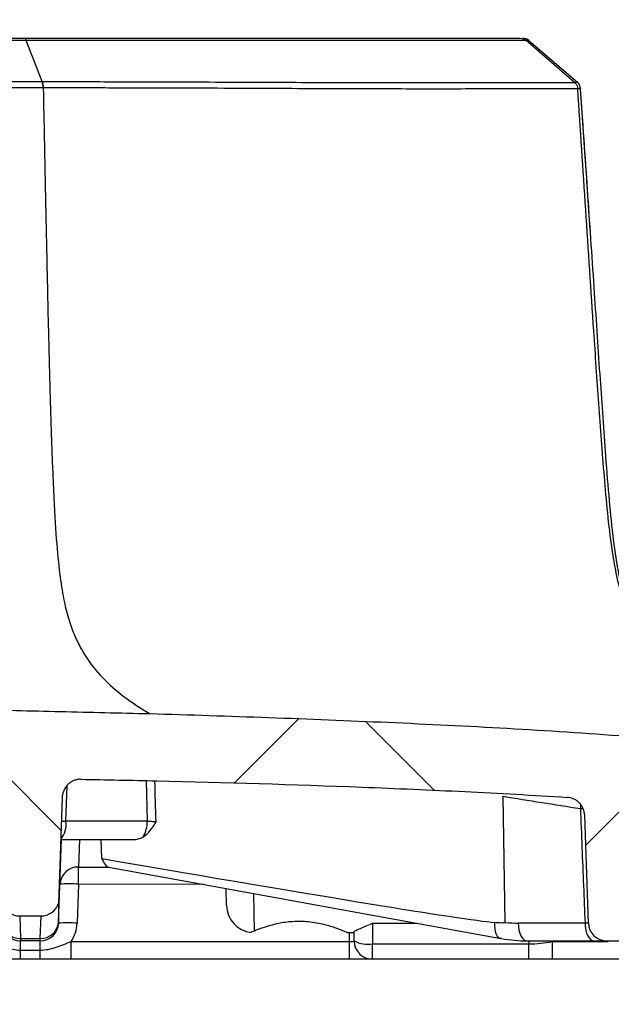
# Model space of a CAD drawing. Units: millimetres. Extents: x 0 to 297, y 0 to 210.
# Drawn here: x 264 to 270, y 66 to 77 of the extents above; entities that cross this region are included whole.
import ezdxf

# ---------------------------------------------------------------- set-up
doc = ezdxf.new("R2010")
doc.units = ezdxf.units.MM
doc.layers.add('DEFAULT', color=179, linetype='Continuous')
doc.styles.add('SLDTEXTSTYLE3', font='TXT', dxfattribs={"width": 0.75})
doc.dimstyles.new('SLDDIMSTYLE4', dxfattribs={"dimtxt": 3.5, "dimasz": 3.302, "dimexe": 0, "dimexo": 0.0625, "dimgap": 0.875, "dimtad": 1, "dimdec": 0, "dimlfac": 10, "dimrnd": 1e-09, "dimzin": 12, "dimdsep": 46, "dimtxsty": 'SLDTEXTSTYLE3', "dimsah": 1, "dimcen": 0.09, "dimadec": 0, "dimazin": 3, "dimtfac": 1, "dimtdec": 0, "dimtmove": 0, "dimatfit": 0, "dimfxl": 1, "dimfrac": 2, "dimtolj": 1, "dimtzin": 12, "dimarcsym": 0})

# ---------------------------------------------------------------- blocks, each defined once
blk = doc.blocks.new('_D_12')
at = {"layer": 'DEFAULT', "transparency": 16777216}
for p, q in [((249.77, 69.479), (249.77, 82.62)), ((251.87, 69.511), (251.87, 82.62)), ((249.77, 81.62), (243.42, 81.62)), ((249.77, 81.62), (251.87, 81.62)), ((251.87, 81.62), (265.045, 81.62))]:
    blk.add_line(p, q, dxfattribs=at)
for points in [[(249.77, 81.62), (246.468, 82.128), (246.468, 81.112)], [(251.87, 81.62), (255.172, 81.112), (255.172, 82.128)]]:
    blk.add_solid(points, dxfattribs=at)
at = {"layer": 'DEFAULT', "transparency": 16777216, "char_height": 3.5, "attachment_point": 1, "style": 'SLDTEXTSTYLE3'}
for s, insert in [('Ø', (255.824, 86.131)), ('21', (259.873, 86.131))]:
    blk.add_mtext(s, dxfattribs=dict(at, insert=insert))
blk = doc.blocks.new('_D_13')
at = {"layer": 'DEFAULT', "transparency": 16777216}
for p, q in [((250.27, 65.84), (250.27, 51.485)), ((251.37, 65.84), (251.37, 51.485)), ((250.27, 52.485), (243.92, 52.485)), ((250.27, 52.485), (251.37, 52.485)), ((251.37, 52.485), (265.045, 52.485))]:
    blk.add_line(p, q, dxfattribs=at)
for points in [[(250.27, 52.485), (246.968, 52.993), (246.968, 51.977)], [(251.37, 52.485), (254.672, 51.977), (254.672, 52.993)]]:
    blk.add_solid(points, dxfattribs=at)
at = {"layer": 'DEFAULT', "transparency": 16777216, "char_height": 3.5, "attachment_point": 1, "style": 'SLDTEXTSTYLE3'}
for s, insert in [('Ø', (255.824, 56.997)), ('11', (259.873, 56.997))]:
    blk.add_mtext(s, dxfattribs=dict(at, insert=insert))

msp = doc.modelspace()

# ---------------------------------------------------------------- hatches: boundary and pattern name
at = {"layer": 'DEFAULT', "linetype": 'Continuous', "lineweight": 18}
h = msp.add_hatch(dxfattribs=at)
h.set_pattern_fill('ANSI38', color=256, angle=3e-322, style=0)
edge = h.paths.add_edge_path(flags=0)
edge.add_spline(control_points=[(252.905, 68.398), (253.053, 68.408), (253.2, 68.417), (253.348, 68.425), (253.798, 68.451), (254.247, 68.473), (254.697, 68.491), (255.148, 68.51), (255.598, 68.527), (256.049, 68.542), (256.488, 68.556), (256.927, 68.568), (257.366, 68.578)], knot_values=[0.009061, 0.009061, 0.009061, 0.009061, 0.013504, 0.013504, 0.013504, 0.027007, 0.027007, 0.027007, 0.040532, 0.040532, 0.040532, 0.053707, 0.053707, 0.053707, 0.053707], weights=[1, 1, 1, 1, 1, 1, 1, 1, 1, 1, 1, 1, 1], degree=3, periodic=0)
edge.add_spline(control_points=[(257.366, 68.578), (257.64, 68.584), (257.914, 68.589), (258.188, 68.595)], knot_values=[0.000117, 0.000117, 0.000117, 0.000117, 0.008344, 0.008344, 0.008344, 0.008344], weights=[1, 1, 1, 1], degree=3, periodic=0)
edge.add_spline(control_points=[(258.188, 68.595), (258.2, 68.595), (258.211, 68.594), (258.222, 68.592), (258.244, 68.589), (258.266, 68.581), (258.286, 68.57), (258.307, 68.559), (258.325, 68.544), (258.341, 68.526), (258.356, 68.508), (258.369, 68.487), (258.378, 68.464), (258.387, 68.442), (258.392, 68.418), (258.392, 68.394)], knot_values=[0, 0, 0, 0, 0.000334, 0.000334, 0.000334, 0.00102, 0.00102, 0.00102, 0.001735, 0.001735, 0.001735, 0.002463, 0.002463, 0.002463, 0.003191, 0.003191, 0.003191, 0.003191], weights=[1, 1, 1, 1, 1, 1, 1, 1, 1, 1, 1, 1, 1, 1, 1, 1], degree=3, periodic=0)
edge.add_line((258.392, 68.394), (258.432, 67.245))
edge.add_ellipse((258.621, 67.313), major_axis=(0.007, -0.202), ratio=0.987426, start_angle=287.6944, end_angle=358.0251)
edge.add_line((258.621, 67.111), (258.853, 67.111))
edge.add_ellipse((258.854, 67.313), major_axis=(0.007, 0.202), ratio=0.987426, start_angle=181.9749, end_angle=252.3056)
edge.add_line((259.042, 67.245), (259.083, 68.416))
edge.add_spline(control_points=[(259.083, 68.416), (259.083, 68.43), (259.085, 68.444), (259.088, 68.458), (259.094, 68.481), (259.103, 68.502), (259.115, 68.522), (259.127, 68.541), (259.142, 68.558), (259.159, 68.572), (259.175, 68.586), (259.195, 68.597), (259.215, 68.605), (259.235, 68.613), (259.257, 68.617), (259.279, 68.617)], knot_values=[0, 0, 0, 0, 0.000427, 0.000427, 0.000427, 0.001125, 0.001125, 0.001125, 0.001795, 0.001795, 0.001795, 0.002452, 0.002452, 0.002452, 0.003109, 0.003109, 0.003109, 0.003109], weights=[1, 1, 1, 1, 1, 1, 1, 1, 1, 1, 1, 1, 1, 1, 1, 1], degree=3, periodic=0)
edge.add_spline(control_points=[(259.279, 68.617), (259.959, 68.632), (260.64, 68.644), (261.32, 68.644)], knot_values=[0.007202, 0.007202, 0.007202, 0.007202, 0.027618, 0.027618, 0.027618, 0.027618], weights=[1, 1, 1, 1], degree=3, periodic=0)
edge.add_spline(control_points=[(261.32, 68.644), (262.001, 68.644), (262.681, 68.632), (263.362, 68.617)], knot_values=[0.000165, 0.000165, 0.000165, 0.000165, 0.020581, 0.020581, 0.020581, 0.020581], weights=[1, 1, 1, 1], degree=3, periodic=0)
edge.add_spline(control_points=[(263.362, 68.617), (263.37, 68.617), (263.378, 68.616), (263.386, 68.615), (263.409, 68.612), (263.431, 68.604), (263.451, 68.593), (263.471, 68.582), (263.49, 68.567), (263.506, 68.549), (263.522, 68.531), (263.535, 68.509), (263.543, 68.487), (263.552, 68.464), (263.557, 68.44), (263.558, 68.416)], knot_values=[0, 0, 0, 0, 0.000248, 0.000248, 0.000248, 0.000936, 0.000936, 0.000936, 0.001655, 0.001655, 0.001655, 0.00239, 0.00239, 0.00239, 0.003125, 0.003125, 0.003125, 0.003125], weights=[1, 1, 1, 1, 1, 1, 1, 1, 1, 1, 1, 1, 1, 1, 1, 1], degree=3, periodic=0)
edge.add_line((263.558, 68.416), (263.599, 67.245))
edge.add_ellipse((263.787, 67.313), major_axis=(-0.007, 0.202), ratio=0.987426, start_angle=107.6944, end_angle=178.0251)
edge.add_line((263.787, 67.111), (264.02, 67.111))
edge.add_ellipse((264.02, 67.313), major_axis=(-0.007, -0.202), ratio=0.987426, start_angle=1.9749, end_angle=72.3056)
edge.add_line((264.208, 67.245), (264.248, 68.394))
edge.add_spline(control_points=[(264.248, 68.394), (264.249, 68.411), (264.251, 68.428), (264.256, 68.444), (264.262, 68.466), (264.272, 68.487), (264.285, 68.506), (264.297, 68.525), (264.313, 68.541), (264.33, 68.554), (264.347, 68.568), (264.367, 68.578), (264.388, 68.585), (264.408, 68.592), (264.43, 68.595), (264.452, 68.595)], knot_values=[0, 0, 0, 0, 0.000505, 0.000505, 0.000505, 0.001197, 0.001197, 0.001197, 0.001864, 0.001864, 0.001864, 0.002519, 0.002519, 0.002519, 0.003175, 0.003175, 0.003175, 0.003175], weights=[1, 1, 1, 1, 1, 1, 1, 1, 1, 1, 1, 1, 1, 1, 1, 1], degree=3, periodic=0)
edge.add_spline(control_points=[(264.452, 68.595), (264.726, 68.589), (265, 68.584), (265.275, 68.578)], knot_values=[0.010447, 0.010447, 0.010447, 0.010447, 0.018674, 0.018674, 0.018674, 0.018674], weights=[1, 1, 1, 1], degree=3, periodic=0)
edge.add_spline(control_points=[(265.275, 68.578), (265.713, 68.568), (266.152, 68.556), (266.59, 68.542), (267.04, 68.527), (267.49, 68.511), (267.94, 68.492), (268.39, 68.473), (268.84, 68.451), (269.29, 68.426), (269.439, 68.417), (269.587, 68.408), (269.736, 68.398)], knot_values=[0.00035, 0.00035, 0.00035, 0.00035, 0.013509, 0.013509, 0.013509, 0.027019, 0.027019, 0.027019, 0.040537, 0.040537, 0.040537, 0.044999, 0.044999, 0.044999, 0.044999], weights=[1, 1, 1, 1, 1, 1, 1, 1, 1, 1, 1, 1, 1], degree=3, periodic=0)
edge.add_spline(control_points=[(269.736, 68.398), (269.743, 68.398), (269.75, 68.397), (269.757, 68.396), (269.779, 68.392), (269.801, 68.384), (269.821, 68.373), (269.84, 68.362), (269.858, 68.347), (269.873, 68.329), (269.888, 68.312), (269.9, 68.292), (269.909, 68.27), (269.917, 68.249), (269.922, 68.226), (269.923, 68.203)], knot_values=[0, 0, 0, 0, 0.000218, 0.000218, 0.000218, 0.000899, 0.000899, 0.000899, 0.001591, 0.001591, 0.001591, 0.002289, 0.002289, 0.002289, 0.002986, 0.002986, 0.002986, 0.002986], weights=[1, 1, 1, 1, 1, 1, 1, 1, 1, 1, 1, 1, 1, 1, 1, 1], degree=3, periodic=0)
edge.add_line((269.923, 68.203), (269.964, 67.033))
edge.add_arc((270.163, 67.04), 0.2, 182, 270)
edge.add_line((270.163, 66.84), (271.27, 66.84))
edge.add_line((271.27, 66.84), (271.27, 67.64))
edge.add_line((271.27, 67.64), (270.77, 67.64))
edge.add_line((270.77, 67.64), (270.77, 68.511))
edge.add_spline(control_points=[(270.77, 68.511), (270.77, 68.522), (270.768, 68.533), (270.765, 68.544), (270.762, 68.551), (270.759, 68.558), (270.755, 68.564)], knot_values=[0, 0, 0, 0, 0.000336, 0.000336, 0.000336, 0.000562, 0.000562, 0.000562, 0.000562], weights=[1, 1, 1, 1, 1, 1, 1], degree=3, periodic=0)
edge.add_spline(control_points=[(270.755, 68.564), (270.705, 68.642), (270.655, 68.719), (270.604, 68.795), (270.553, 68.872), (270.501, 68.947), (270.448, 69.021)], knot_values=[0.0001, 0.0001, 0.0001, 0.0001, 0.002857, 0.002857, 0.002857, 0.005604, 0.005604, 0.005604, 0.005604], weights=[1, 1, 1, 1, 1, 1, 1], degree=3, periodic=0)
edge.add_spline(control_points=[(270.448, 69.021), (270.44, 69.031), (270.431, 69.04), (270.421, 69.047), (270.411, 69.053), (270.401, 69.057), (270.39, 69.06), (270.385, 69.061), (270.38, 69.062), (270.375, 69.062)], knot_values=[0, 0, 0, 0, 0.000372, 0.000372, 0.000372, 0.00071, 0.00071, 0.00071, 0.000859, 0.000859, 0.000859, 0.000859], weights=[1, 1, 1, 1, 1, 1, 1, 1, 1, 1], degree=3, periodic=0)
edge.add_spline(control_points=[(270.375, 69.062), (270.079, 69.086), (269.782, 69.106), (269.486, 69.125), (268.772, 69.169), (268.058, 69.202), (267.343, 69.232), (266.628, 69.262), (265.913, 69.288), (265.198, 69.307)], knot_values=[0.057393, 0.057393, 0.057393, 0.057393, 0.066296, 0.066296, 0.066296, 0.087745, 0.087745, 0.087745, 0.109195, 0.109195, 0.109195, 0.109195], weights=[1, 1, 1, 1, 1, 1, 1, 1, 1, 1], degree=3, periodic=0)
edge.add_spline(control_points=[(265.198, 69.307), (264.758, 69.318), (264.317, 69.328), (263.877, 69.339), (263.025, 69.359), (262.172, 69.382), (261.32, 69.382)], knot_values=[0, 0, 0, 0, 0.013223, 0.013223, 0.013223, 0.03879, 0.03879, 0.03879, 0.03879], weights=[1, 1, 1, 1, 1, 1, 1], degree=3, periodic=0)
edge.add_spline(control_points=[(261.32, 69.382), (261.102, 69.382), (260.883, 69.381), (260.665, 69.378), (259.805, 69.368), (258.946, 69.343), (258.087, 69.323), (257.872, 69.317), (257.657, 69.312), (257.442, 69.307)], knot_values=[0.000227, 0.000227, 0.000227, 0.000227, 0.00678, 0.00678, 0.00678, 0.03257, 0.03257, 0.03257, 0.039017, 0.039017, 0.039017, 0.039017], weights=[1, 1, 1, 1, 1, 1, 1, 1, 1, 1], degree=3, periodic=0)
edge.add_spline(control_points=[(257.442, 69.307), (256.695, 69.287), (255.948, 69.26), (255.202, 69.228), (254.456, 69.196), (253.709, 69.161), (252.964, 69.113), (252.731, 69.097), (252.499, 69.081), (252.266, 69.062)], knot_values=[0, 0, 0, 0, 0.022416, 0.022416, 0.022416, 0.044824, 0.044824, 0.044824, 0.051824, 0.051824, 0.051824, 0.051824], weights=[1, 1, 1, 1, 1, 1, 1, 1, 1, 1], degree=3, periodic=0)
edge.add_spline(control_points=[(252.266, 69.062), (252.254, 69.061), (252.242, 69.058), (252.231, 69.053), (252.221, 69.048), (252.211, 69.041), (252.204, 69.034), (252.2, 69.03), (252.196, 69.026), (252.193, 69.021)], knot_values=[0, 0, 0, 0, 0.000365, 0.000365, 0.000365, 0.000697, 0.000697, 0.000697, 0.000859, 0.000859, 0.000859, 0.000859], weights=[1, 1, 1, 1, 1, 1, 1, 1, 1, 1], degree=3, periodic=0)
edge.add_spline(control_points=[(252.193, 69.021), (252.139, 68.947), (252.087, 68.871), (252.036, 68.795), (251.985, 68.719), (251.935, 68.642), (251.886, 68.564)], knot_values=[0.000107, 0.000107, 0.000107, 0.000107, 0.002856, 0.002856, 0.002856, 0.00561, 0.00561, 0.00561, 0.00561], weights=[1, 1, 1, 1, 1, 1, 1], degree=3, periodic=0)
edge.add_spline(control_points=[(251.886, 68.564), (251.88, 68.555), (251.875, 68.544), (251.873, 68.533), (251.871, 68.526), (251.87, 68.518), (251.87, 68.511)], knot_values=[0, 0, 0, 0, 0.000336, 0.000336, 0.000336, 0.000562, 0.000562, 0.000562, 0.000562], weights=[1, 1, 1, 1, 1, 1, 1], degree=3, periodic=0)
edge.add_line((251.87, 68.511), (251.87, 67.64))
edge.add_line((251.87, 67.64), (251.37, 67.64))
edge.add_line((251.37, 67.64), (251.37, 66.84))
edge.add_line((251.37, 66.84), (252.477, 66.84))
edge.add_arc((252.477, 67.04), 0.2, 270, 358)
edge.add_line((252.677, 67.033), (252.718, 68.203))
edge.add_spline(control_points=[(252.718, 68.203), (252.718, 68.212), (252.719, 68.221), (252.721, 68.23), (252.724, 68.252), (252.732, 68.274), (252.743, 68.294), (252.754, 68.314), (252.768, 68.332), (252.784, 68.347), (252.801, 68.362), (252.82, 68.374), (252.84, 68.383), (252.861, 68.392), (252.883, 68.397), (252.905, 68.398)], knot_values=[0, 0, 0, 0, 0.000271, 0.000271, 0.000271, 0.000958, 0.000958, 0.000958, 0.001635, 0.001635, 0.001635, 0.002308, 0.002308, 0.002308, 0.002982, 0.002982, 0.002982, 0.002982], weights=[1, 1, 1, 1, 1, 1, 1, 1, 1, 1, 1, 1, 1, 1, 1, 1], degree=3, periodic=0)

# ---------------------------------------------------------------- linework, layer by layer
at = {"color": 7, "linetype": 'Continuous', "lineweight": 25}
for p, q in [((264.032, 76.169), (263.859, 76.617)), ((269.814, 76.161), (269.287, 76.616)), ((269.317, 76.616), (269.844, 76.163)), ((264.043, 76.101), (264.043, 76.101)), ((269.929, 75.354), (269.878, 76.094)), ((265.16, 68.58), (265.173, 68.138)), ((264.288, 68.138), (264.301, 68.524)), ((264.248, 68.394), (264.208, 67.245)), ((269.061, 67.04), (269.038, 68.41)), ((265.173, 68.138), (264.288, 68.138)), ((269.964, 67.033), (269.923, 68.203)), ((264.21, 67.04), (264.242, 67.94)), ((264.242, 67.94), (265.019, 67.94)), ((264.436, 67.94), (264.426, 67.642)), ((264.681, 67.734), (264.671, 67.94)), ((264.426, 67.642), (264.76, 67.641)), ((264.757, 67.641), (269.011, 66.866)), ((264.425, 67.456), (264.41, 67.033)), ((265.787, 67.453), (264.425, 67.456)), ((266.033, 67.225), (266.03, 67.41)), ((266.327, 67.355), (266.333, 66.946)), ((263.787, 67.111), (264.02, 67.111)), ((263.787, 67.111), (263.796, 66.865)), ((264.011, 66.865), (264.02, 67.111)), ((264.21, 67.04), (264.21, 67.033)), ((267.62, 67.032), (267.62, 66.807)), ((267.62, 67.032), (268.101, 67.032)), ((269.927, 67.033), (269.2, 67.033)), ((269.964, 67.032), (269.927, 67.033)), ((267.34, 66.93), (267.42, 66.93)), ((267.364, 66.93), (267.364, 66.833)), ((267.42, 66.84), (267.42, 66.938)), ((263.796, 66.865), (264.011, 66.865)), ((263.796, 66.865), (263.797, 66.84)), ((264.01, 66.84), (263.797, 66.84)), ((264.01, 66.84), (264.011, 66.865)), ((264.348, 66.833), (267.364, 66.833)), ((267.364, 66.833), (267.422, 66.833)), ((269.02, 66.865), (269.011, 66.866)), ((269.297, 66.84), (270.023, 66.84)), ((269.315, 66.84), (269.315, 66.807)), ((269.574, 66.64), (269.574, 66.833)), ((269.574, 66.833), (270.179, 66.833)), ((270.163, 66.84), (271.27, 66.84)), ((263.797, 66.74), (264.01, 66.74)), ((267.62, 66.807), (269.315, 66.807)), ((267.62, 66.64), (267.62, 66.807)), ((269.315, 66.64), (269.315, 66.807)), ((264.01, 66.64), (263.797, 66.64)), ((267.365, 66.64), (264.348, 66.64)), ((267.603, 66.64), (267.365, 66.64)), ((269.315, 66.64), (267.62, 66.64)), ((275.366, 66.64), (269.574, 66.64))]:
    msp.add_line(p, q, dxfattribs=at)
at = {"color": 7, "linetype": 'Continuous', "lineweight": 25, "flags": 128}
for points in [[(269.878, 68.325), (269.878, 68.317), (269.876, 68.277)], [(269.876, 68.277), (269.903, 68.277), (269.907, 68.278)], [(264.425, 67.456), (264.425, 67.488), (264.425, 67.518), (264.425, 67.547), (264.425, 67.574), (264.425, 67.597), (264.425, 67.616), (264.426, 67.632), (264.426, 67.642)], [(269.011, 66.866), (269.003, 66.868), (268.987, 66.878), (268.974, 66.893), (268.963, 66.915), (268.955, 66.941), (268.95, 66.971), (268.948, 67.004), (268.949, 67.039)], [(269.2, 67.033), (269.203, 66.995), (269.209, 66.958), (269.218, 66.925), (269.23, 66.896), (269.244, 66.872), (269.261, 66.854), (269.278, 66.844), (269.297, 66.84)], [(269.927, 67.033), (269.929, 66.995), (269.935, 66.958), (269.944, 66.925), (269.956, 66.896), (269.97, 66.872), (269.987, 66.854), (270.005, 66.844), (270.023, 66.84)], [(263.797, 66.74), (263.797, 66.762), (263.797, 66.781), (263.797, 66.799), (263.797, 66.813), (263.797, 66.825), (263.797, 66.833), (263.797, 66.838), (263.797, 66.84)], [(264.01, 66.74), (264.01, 66.762), (264.01, 66.781), (264.01, 66.799), (264.01, 66.813), (264.01, 66.825), (264.01, 66.833), (264.01, 66.838), (264.01, 66.84)], [(264.348, 66.64), (264.348, 66.644), (264.348, 66.654), (264.348, 66.672), (264.348, 66.696), (264.348, 66.725), (264.348, 66.758), (264.348, 66.795), (264.348, 66.833)], [(263.797, 66.64), (263.797, 66.642), (263.797, 66.647), (263.797, 66.655), (263.797, 66.667), (263.797, 66.681), (263.797, 66.698), (263.797, 66.718), (263.797, 66.74)], [(264.01, 66.64), (264.01, 66.642), (264.01, 66.647), (264.01, 66.655), (264.01, 66.667), (264.01, 66.681), (264.01, 66.698), (264.01, 66.718), (264.01, 66.74)]]:
    msp.add_lwpolyline(points, dxfattribs=at)
at = {"color": 7, "linetype": 'Continuous', "lineweight": 25}
for centre, radius, start, end in [((269.252, 76.54), 0.1, 49.277, 90), ((263.829, 76.1), 0.214, 0.2666, 18.849), ((269.779, 76.087), 0.1, 3.9863, 49.277), ((264.049, 68.102), 0.242, 319.3565, 8.5198), ((264.874, 68.126), 0.298, 328.6213, 2.3338), ((264.421, 67.446), 0.196, 88.6843, 177.0187), ((264.325, 66.022), 1.437, 86.0129, 93.9871), ((266.333, 67.23), 0.3, 181, 263.773), ((263.794, 67.064), 0.199, 187.2335, 270.3617), ((263.797, 67.04), 0.2, 182, 270), ((264.01, 67.04), 0.2, 270, 358), ((264.012, 67.064), 0.199, 269.6383, 352.7665), ((264.31, 65.599), 1.437, 86.0129, 93.9871), ((264.01, 67.047), 0.4, 327.6629, 358), ((270.163, 67.04), 0.2, 182, 270), ((267.572, 67.133), 0.33, 242.6995, 278.4724), ((267.62, 66.84), 0.2, 180, 270)]:
    msp.add_arc(centre, radius, start, end, dxfattribs=at)
for centre, major_axis, ratio, start_param, end_param in [((260.426, -8.124), (-3.776, 221.535), 0.029512, 5.063292, 5.065437), ((237.693, 72.773), (31.368, -5.738), 0.006225, 5.749516, 6.19985), ((264.759, 67.844), (-0.008, 0.204), 0.473419, 2.121204, 3.036006), ((263.787, 67.313), (-0.007, 0.202), 0.987426, 1.879623, 3.107125), ((264.02, 67.313), (-0.007, -0.202), 0.987426, 0.034468, 1.26197), ((264.21, 72.773), (0, 5.741), 0.001229, 2.868032, 3.092275), ((269.17, 68.833), (-0.129, 1.796), 0.874708, 2.990197, 3.078651), ((269.266, 68.84), (-0.13, 1.997), 0.874909, 2.92622, 3.084875)]:
    msp.add_ellipse(centre, major_axis=major_axis, ratio=ratio, start_param=start_param, end_param=end_param, dxfattribs=at)
for points, knots in [([(261.32, 76.64), (261.534, 76.64), (261.747, 76.64), (262.172, 76.64), (262.384, 76.64), (262.806, 76.64), (263.016, 76.64), (263.431, 76.64), (263.635, 76.64), (263.837, 76.64)], [0, 0, 0, 0, 0.25, 0.25, 0.5, 0.5, 0.75, 0.75, 1, 1, 1, 1]), ([(263.859, 76.617), (263.655, 76.617), (263.449, 76.617), (263.032, 76.617), (262.82, 76.617), (262.394, 76.617), (262.18, 76.617), (261.751, 76.617), (261.536, 76.617), (261.32, 76.617)], [0, 0, 0, 0, 0.25, 0.25, 0.5, 0.5, 0.75, 0.75, 1, 1, 1, 1]), ([(263.837, 76.64), (264.236, 76.64), (264.618, 76.64), (265.351, 76.64), (265.702, 76.64), (266.122, 76.64), (266.205, 76.64), (266.369, 76.64), (266.449, 76.64), (266.687, 76.64), (266.992, 76.64), (267.274, 76.64), (267.545, 76.64), (267.674, 76.64), (268.037, 76.64), (268.25, 76.64), (268.526, 76.64), (268.61, 76.64), (268.724, 76.64), (268.76, 76.64), (268.828, 76.64), (268.86, 76.64), (268.948, 76.64), (268.997, 76.64), (269.079, 76.64), (269.111, 76.64), (269.187, 76.64), (269.211, 76.64), (269.222, 76.64)], [0, 0, 0, 0, 0.125, 0.125, 0.25, 0.25, 0.28125, 0.28125, 0.3125, 0.3125, 0.375, 0.4375, 0.4375, 0.5, 0.5, 0.625, 0.625, 0.6875, 0.6875, 0.71875, 0.71875, 0.75, 0.75, 0.8125, 0.8125, 0.875, 0.875, 1, 1, 1, 1]), ([(269.287, 76.616), (269.276, 76.616), (269.252, 76.616), (269.175, 76.616), (269.143, 76.616), (269.06, 76.616), (269.011, 76.616), (268.922, 76.616), (268.89, 76.616), (268.822, 76.616), (268.785, 76.616), (268.67, 76.616), (268.585, 76.616), (268.308, 76.616), (268.093, 76.616), (267.727, 76.616), (267.597, 76.616), (267.324, 76.616), (267.182, 76.616), (266.74, 76.616), (266.425, 76.616), (265.923, 76.616), (265.75, 76.616), (265.394, 76.616), (265.211, 76.617), (264.837, 76.617), (264.646, 76.617), (264.257, 76.617), (264.059, 76.617), (263.859, 76.617)], [0, 0, 0, 0, 0.125, 0.125, 0.1875, 0.1875, 0.25, 0.25, 0.28125, 0.28125, 0.3125, 0.3125, 0.375, 0.375, 0.5, 0.5, 0.5625, 0.5625, 0.625, 0.625, 0.75, 0.75, 0.8125, 0.8125, 0.875, 0.875, 0.9375, 0.9375, 1, 1, 1, 1]), ([(269.317, 76.616), (269.317, 76.616), (269.315, 76.616), (269.309, 76.616), (269.306, 76.616), (269.301, 76.616), (269.299, 76.616), (269.294, 76.616), (269.291, 76.616), (269.287, 76.616)], [0, 0, 0, 0, 0.5, 0.5, 0.75, 0.75, 0.875, 0.875, 1, 1, 1, 1]), ([(261.32, 76.167), (261.551, 76.167), (261.78, 76.168), (262.239, 76.168), (262.467, 76.168), (262.923, 76.168), (263.148, 76.169), (263.483, 76.169), (263.593, 76.169), (263.813, 76.169), (263.923, 76.169), (264.032, 76.169)], [0, 0, 0, 0, 0.25, 0.25, 0.5, 0.5, 0.75, 0.75, 0.875, 0.875, 1, 1, 1, 1]), ([(264.032, 76.169), (264.032, 76.169), (264.032, 76.169), (264.032, 76.169), (264.032, 76.169), (264.032, 76.169), (264.032, 76.169)], [0, 0, 0, 0, 0.000000029025, 0.000000029025, 0.000000029025, 0.000003089696, 0.000003089696, 0.000003089696, 0.000003089696]), ([(264.032, 76.169), (264.245, 76.169), (264.455, 76.169), (264.765, 76.169), (264.867, 76.168), (265.07, 76.168), (265.169, 76.168), (265.662, 76.166), (266.037, 76.165), (266.572, 76.163), (266.745, 76.162), (266.999, 76.161), (267.082, 76.161), (267.246, 76.16), (267.326, 76.16), (267.721, 76.159), (268.011, 76.159), (268.535, 76.158), (268.766, 76.159), (269.063, 76.159), (269.154, 76.16), (269.277, 76.16), (269.316, 76.16), (269.388, 76.16), (269.422, 76.16), (269.516, 76.16), (269.57, 76.16), (269.658, 76.16), (269.693, 76.16), (269.749, 76.16), (269.769, 76.16), (269.791, 76.16), (269.797, 76.161), (269.805, 76.161), (269.807, 76.161), (269.81, 76.161), (269.811, 76.161), (269.812, 76.161), (269.813, 76.161), (269.814, 76.161)], [0, 0, 0, 0, 0.0625, 0.0625, 0.09375, 0.09375, 0.125, 0.125, 0.25, 0.25, 0.3125, 0.3125, 0.34375, 0.34375, 0.375, 0.375, 0.5, 0.5, 0.625, 0.625, 0.6875, 0.6875, 0.71875, 0.71875, 0.75, 0.75, 0.8125, 0.8125, 0.875, 0.875, 0.9375, 0.9375, 0.96875, 0.96875, 0.984375, 0.984375, 0.992188, 0.992188, 1, 1, 1, 1]), ([(269.814, 76.161), (269.818, 76.161), (269.821, 76.161), (269.826, 76.161), (269.828, 76.162), (269.833, 76.162), (269.836, 76.162), (269.842, 76.163), (269.844, 76.163), (269.844, 76.163)], [0, 0, 0, 0, 0.125, 0.125, 0.25, 0.25, 0.5, 0.5, 1, 1, 1, 1]), ([(269.814, 76.161), (269.824, 76.152), (269.832, 76.142), (269.844, 76.118), (269.847, 76.105), (269.848, 76.092)], [0, 0, 0, 0, 0.5, 0.5, 1, 1, 1, 1]), ([(264.043, 76.101), (264.016, 76.101), (263.988, 76.101), (263.934, 76.101), (263.906, 76.101), (263.824, 76.101), (263.769, 76.101), (263.603, 76.101), (263.492, 76.101), (263.156, 76.101), (262.93, 76.1), (262.472, 76.1), (262.243, 76.1), (261.782, 76.099), (261.552, 76.099), (261.32, 76.099)], [0, 0, 0, 0, 0.03125, 0.03125, 0.0625, 0.0625, 0.125, 0.125, 0.25, 0.25, 0.5, 0.5, 0.75, 0.75, 1, 1, 1, 1]), ([(269.848, 76.092), (269.836, 76.091), (269.81, 76.091), (269.727, 76.091), (269.692, 76.091), (269.603, 76.091), (269.549, 76.091), (269.455, 76.091), (269.421, 76.091), (269.348, 76.091), (269.309, 76.091), (269.185, 76.09), (269.094, 76.09), (268.796, 76.09), (268.564, 76.089), (268.037, 76.089), (267.746, 76.09), (267.35, 76.091), (267.269, 76.091), (267.105, 76.092), (267.021, 76.092), (266.767, 76.093), (266.593, 76.094), (266.056, 76.096), (265.68, 76.098), (265.185, 76.099), (265.085, 76.1), (264.882, 76.1), (264.779, 76.1), (264.468, 76.101), (264.257, 76.101), (264.043, 76.101)], [0, 0, 0, 0, 0.125, 0.125, 0.1875, 0.1875, 0.25, 0.25, 0.28125, 0.28125, 0.3125, 0.3125, 0.375, 0.375, 0.5, 0.5, 0.625, 0.625, 0.65625, 0.65625, 0.6875, 0.6875, 0.75, 0.75, 0.875, 0.875, 0.90625, 0.90625, 0.9375, 0.9375, 1, 1, 1, 1]), ([(264.043, 76.101), (264.051, 75.718), (264.057, 75.371), (264.07, 74.737), (264.077, 74.449), (264.088, 73.924), (264.093, 73.687), (264.104, 73.253), (264.109, 73.057), (264.119, 72.7), (264.124, 72.539), (264.133, 72.244), (264.138, 72.111), (264.152, 71.746), (264.162, 71.548), (264.183, 71.213), (264.195, 71.075), (264.219, 70.838), (264.233, 70.739), (264.262, 70.563), (264.278, 70.487), (264.313, 70.35), (264.332, 70.289), (264.374, 70.176), (264.396, 70.124), (264.445, 70.027), (264.471, 69.981), (264.554, 69.85), (264.618, 69.771), (264.759, 69.624), (264.837, 69.556), (265.008, 69.427), (265.1, 69.366), (265.198, 69.307)], [0, 0, 0, 0, 0.03125, 0.03125, 0.0625, 0.0625, 0.09375, 0.09375, 0.125, 0.125, 0.15625, 0.15625, 0.1875, 0.1875, 0.25, 0.25, 0.3125, 0.3125, 0.375, 0.375, 0.4375, 0.4375, 0.5, 0.5, 0.5625, 0.5625, 0.625, 0.625, 0.75, 0.75, 0.875, 0.875, 1, 1, 1, 1]), ([(269.878, 76.094), (269.878, 76.094), (269.876, 76.094), (269.87, 76.093), (269.868, 76.093), (269.862, 76.093), (269.86, 76.092), (269.855, 76.092), (269.852, 76.092), (269.848, 76.092)], [0, 0, 0, 0, 0.5, 0.5, 0.75, 0.75, 0.875, 0.875, 1, 1, 1, 1]), ([(273.2, 69.052), (272.969, 69.12), (272.485, 69.264), (271.877, 69.458), (271.381, 69.644), (271.02, 69.81), (270.738, 69.987), (270.549, 70.172), (270.422, 70.35), (270.327, 70.574), (270.263, 70.832), (270.191, 71.267), (270.135, 71.883), (270.076, 72.672), (270.01, 73.638), (269.935, 74.778), (269.877, 75.654), (269.848, 76.092)], [0, 0, 0, 0, 0.081089, 0.170291, 0.214712, 0.259426, 0.304055, 0.326119, 0.348018, 0.377388, 0.407283, 0.437345, 0.526034, 0.61536, 0.70416, 0.852172, 1, 1, 1, 1]), ([(270.594, 70.154), (270.571, 70.179), (270.506, 70.251), (270.419, 70.403), (270.34, 70.614), (270.277, 70.898), (270.227, 71.255), (270.185, 71.691), (270.139, 72.274), (270.087, 73.028), (270.024, 73.972), (269.954, 75.007), (269.903, 75.727), (269.878, 76.094)], [0, 0, 0, 0, 0.017933, 0.051224, 0.089092, 0.132172, 0.197219, 0.269558, 0.350197, 0.4878, 0.643617, 0.818282, 1, 1, 1, 1]), ([(269.984, 74.557), (269.974, 74.703), (269.956, 74.968), (269.938, 75.234), (269.929, 75.354)], [0, 0, 0, 0, 0.546421, 1, 1, 1, 1]), ([(261.32, 69.382), (261.644, 69.382), (261.967, 69.379), (262.613, 69.369), (262.936, 69.361), (263.583, 69.346), (263.906, 69.338), (264.552, 69.323), (264.875, 69.315), (265.198, 69.307)], [0, 0, 0, 0, 0.25, 0.25, 0.5, 0.5, 0.75, 0.75, 1, 1, 1, 1]), ([(265.198, 69.307), (265.63, 69.295), (266.062, 69.281), (266.925, 69.25), (267.356, 69.232), (268.219, 69.194), (268.651, 69.173), (269.513, 69.124), (269.944, 69.096), (270.375, 69.062)], [0, 0, 0, 0, 0.25, 0.25, 0.5, 0.5, 0.75, 0.75, 1, 1, 1, 1]), ([(264.452, 68.595), (264.439, 68.595), (264.426, 68.594), (264.4, 68.589), (264.387, 68.585), (264.363, 68.575), (264.351, 68.569), (264.329, 68.554), (264.319, 68.546), (264.291, 68.518), (264.276, 68.495), (264.26, 68.459), (264.256, 68.446), (264.25, 68.42), (264.249, 68.407), (264.248, 68.394)], [0, 0, 0, 0, 0.125, 0.125, 0.25, 0.25, 0.375, 0.375, 0.5, 0.5, 0.75, 0.75, 0.875, 0.875, 1, 1, 1, 1]), ([(265.275, 68.578), (266.019, 68.562), (266.763, 68.538), (267.878, 68.495), (268.25, 68.479), (268.993, 68.443), (269.364, 68.422), (269.736, 68.398)], [0, 0, 0, 0, 0.5, 0.5, 0.75, 0.75, 1, 1, 1, 1]), ([(269.923, 68.203), (269.922, 68.228), (269.917, 68.252), (269.902, 68.286), (269.896, 68.297), (269.883, 68.318), (269.875, 68.328), (269.858, 68.346), (269.849, 68.354), (269.829, 68.368), (269.818, 68.375), (269.785, 68.39), (269.761, 68.397), (269.736, 68.398)], [0, 0, 0, 0, 0.25, 0.25, 0.375, 0.375, 0.5, 0.5, 0.625, 0.625, 0.75, 0.75, 1, 1, 1, 1]), ([(269.876, 68.277), (269.888, 67.997), (269.899, 67.717), (269.91, 67.438), (269.916, 67.303), (269.921, 67.168), (269.927, 67.033)], [0.0021461, 0.0021461, 0.0021461, 0.0021461, 0.01054413, 0.01054413, 0.01054413, 0.01459649, 0.01459649, 0.01459649, 0.01459649]), ([(264.288, 68.138), (264.278, 68.137), (264.258, 68.136), (264.245, 68.135), (264.239, 68.134)], [0, 0, 0, 0, 0.52018, 1, 1, 1, 1]), ([(265.129, 67.971), (265.159, 67.989), (265.184, 68.014), (265.218, 68.056), (265.229, 68.071), (265.249, 68.101), (265.259, 68.117), (265.268, 68.133)], [0, 0, 0, 0, 0.5, 0.5, 0.75, 0.75, 1, 1, 1, 1]), ([(265.268, 68.133), (265.253, 68.133), (265.237, 68.134), (265.204, 68.136), (265.187, 68.137), (265.173, 68.138)], [0, 0, 0, 0, 0.5, 0.5, 1, 1, 1, 1]), ([(265.019, 67.94), (265.038, 67.94), (265.057, 67.942), (265.094, 67.952), (265.113, 67.96), (265.129, 67.971)], [0, 0, 0, 0, 0.5, 0.5, 1, 1, 1, 1]), ([(264.21, 67.039), (264.21, 67.037), (264.21, 67.036), (264.21, 67.036), (264.21, 67.035), (264.21, 67.035), (264.21, 67.035), (264.21, 67.034), (264.21, 67.034), (264.21, 67.034), (264.21, 67.034), (264.21, 67.035), (264.21, 67.035), (264.21, 67.035), (264.21, 67.035), (264.21, 67.035), (264.21, 67.035), (264.21, 67.036), (264.21, 67.036), (264.21, 67.036), (264.21, 67.036), (264.21, 67.036), (264.21, 67.037), (264.21, 67.037), (264.21, 67.037), (264.21, 67.037), (264.21, 67.037), (264.21, 67.038), (264.21, 67.038), (264.21, 67.038), (264.21, 67.038), (264.21, 67.038), (264.21, 67.038), (264.21, 67.039), (264.21, 67.039), (264.21, 67.039), (264.21, 67.039), (264.21, 67.039), (264.21, 67.039), (264.21, 67.04), (264.21, 67.04), (264.21, 67.04), (264.21, 67.04)], [0, 0, 0, 0, 0.000423575, 0.000423575, 0.000423575, 0.000706849, 0.000706849, 0.000706849, 0.000896801, 0.000896801, 0.000896801, 0.001024451, 0.001024451, 0.001024451, 0.001110426, 0.001110426, 0.001110426, 0.001168495, 0.001168495, 0.001168495, 0.001207871, 0.001207871, 0.001207871, 0.001234723, 0.001234723, 0.001234723, 0.001253189, 0.001253189, 0.001253189, 0.001266048, 0.001266048, 0.001266048, 0.001279781, 0.001279781, 0.001279781, 0.00128533, 0.00128533, 0.00128533, 0.00129099, 0.00129099, 0.00129099, 0.00129416, 0.00129416, 0.00129416, 0.00129416]), ([(267.34, 66.932), (267.342, 66.931), (267.35, 66.928), (267.312, 66.944), (267.229, 66.977), (267.096, 67.019), (266.929, 67.05), (266.753, 67.053), (266.593, 67.03), (266.454, 66.992), (266.371, 66.961), (266.34, 66.949), (266.333, 66.946)], [0, 0, 0, 0, 0.025808, 0.136979, 0.249918, 0.371525, 0.497787, 0.615221, 0.724087, 0.83784, 0.961966, 1, 1, 1, 1]), ([(267.42, 66.938), (267.42, 66.942), (267.427, 66.947), (267.452, 66.961), (267.468, 66.968), (267.506, 66.984), (267.528, 66.993), (267.573, 67.011), (267.597, 67.021), (267.62, 67.032)], [0, 0, 0, 0, 0.25, 0.25, 0.5, 0.5, 0.75, 0.75, 1, 1, 1, 1]), ([(269.061, 67.04), (269.061, 67.039), (269.06, 67.039), (269.059, 67.038), (269.059, 67.038), (269.057, 67.037), (269.056, 67.037), (269.052, 67.036), (269.05, 67.036), (269.043, 67.035), (269.038, 67.035), (269.024, 67.034), (269.015, 67.034), (268.987, 67.035), (268.968, 67.037), (268.949, 67.039)], [0, 0, 0, 0, 0.015625, 0.015625, 0.03125, 0.03125, 0.0625, 0.0625, 0.125, 0.125, 0.25, 0.25, 0.5, 0.5, 1, 1, 1, 1]), ([(266.333, 66.946), (266.315, 66.939), (266.292, 66.931), (266.299, 66.933), (266.301, 66.934)], [0, 0, 0, 0, 0.763151, 1, 1, 1, 1]), ([(263.459, 66.833), (263.486, 66.823), (263.514, 66.812), (263.568, 66.791), (263.595, 66.78), (263.678, 66.752), (263.736, 66.74), (263.797, 66.74)], [0, 0, 0, 0, 0.25, 0.25, 0.5, 0.5, 1, 1, 1, 1]), ([(264.01, 66.74), (264.04, 66.74), (264.069, 66.743), (264.127, 66.753), (264.155, 66.761), (264.211, 66.78), (264.238, 66.79), (264.293, 66.812), (264.32, 66.823), (264.348, 66.833)], [0, 0, 0, 0, 0.25, 0.25, 0.5, 0.5, 0.75, 0.75, 1, 1, 1, 1]), ([(267.364, 66.833), (267.364, 66.82), (267.364, 66.807), (267.364, 66.782), (267.364, 66.77), (267.364, 66.747), (267.365, 66.736), (267.365, 66.715), (267.365, 66.705), (267.365, 66.687), (267.365, 66.679), (267.365, 66.665), (267.365, 66.659), (267.365, 66.65), (267.365, 66.646), (267.365, 66.641), (267.365, 66.64), (267.365, 66.64)], [0, 0, 0, 0, 0.125, 0.125, 0.25, 0.25, 0.375, 0.375, 0.5, 0.5, 0.625, 0.625, 0.75, 0.75, 0.875, 0.875, 1, 1, 1, 1]), ([(269.315, 66.807), (269.358, 66.807), (269.402, 66.809), (269.488, 66.818), (269.531, 66.825), (269.574, 66.833)], [0, 0, 0, 0, 0.5, 0.5, 1, 1, 1, 1]), ([(270.023, 66.84), (270.059, 66.84), (270.116, 66.84), (270.15, 66.84), (270.163, 66.84)], [0, 0, 0, 0, 0.61549, 1, 1, 1, 1]), ([(263.797, 66.64), (263.739, 66.64), (263.683, 66.64), (263.6, 66.64), (263.572, 66.64), (263.515, 66.64), (263.487, 66.64), (263.459, 66.64)], [0, 0, 0, 0, 0.5, 0.5, 0.75, 0.75, 1, 1, 1, 1]), ([(264.348, 66.64), (264.32, 66.64), (264.291, 66.64), (264.235, 66.64), (264.207, 66.64), (264.123, 66.64), (264.068, 66.64), (264.01, 66.64)], [0, 0, 0, 0, 0.25, 0.25, 0.5, 0.5, 1, 1, 1, 1]), ([(269.574, 66.64), (269.53, 66.64), (269.487, 66.64), (269.401, 66.64), (269.358, 66.64), (269.315, 66.64)], [0, 0, 0, 0, 0.5, 0.5, 1, 1, 1, 1])]:
    msp.add_open_spline(points, degree=3, knots=knots, dxfattribs=at)
for points in [[(263.859, 76.617), (263.853, 76.632), (263.845, 76.64), (263.837, 76.64)], [(269.222, 76.64), (269.246, 76.64), (269.269, 76.632), (269.287, 76.616)], [(264.032, 76.169), (264.038, 76.152), (264.043, 76.127), (264.043, 76.101)], [(264.452, 68.595), (264.726, 68.589), (265, 68.584), (265.275, 68.578)], [(269.038, 68.41), (269.038, 68.41), (269.038, 68.41), (269.038, 68.41)], [(269.038, 68.41), (269.317, 68.364), (269.597, 68.321), (269.876, 68.277)]]:
    msp.add_open_spline(points, degree=3, dxfattribs=at)

# ---------------------------------------------------------------- dimensions: what is measured, and where the dimension line sits
at = {"layer": 'DEFAULT'}
for base, p1, p2, picture, middle in [((251.87, 81.62), (249.77, 68.479), (251.87, 68.511), '_D_12', (260.435, 81.62)), ((251.37, 52.485), (250.27, 66.84), (251.37, 66.84), '_D_13', (260.435, 52.485))]:
    dim = msp.add_linear_dim(base=base, p1=p1, p2=p2, text='Ø<>', dimstyle='SLDDIMSTYLE4', dxfattribs=at)
    dim.commit()
    dim.dimension.update_dxf_attribs({"geometry": picture, "text_midpoint": middle, "dimtype": 160})

doc.saveas('drawing.dxf')
